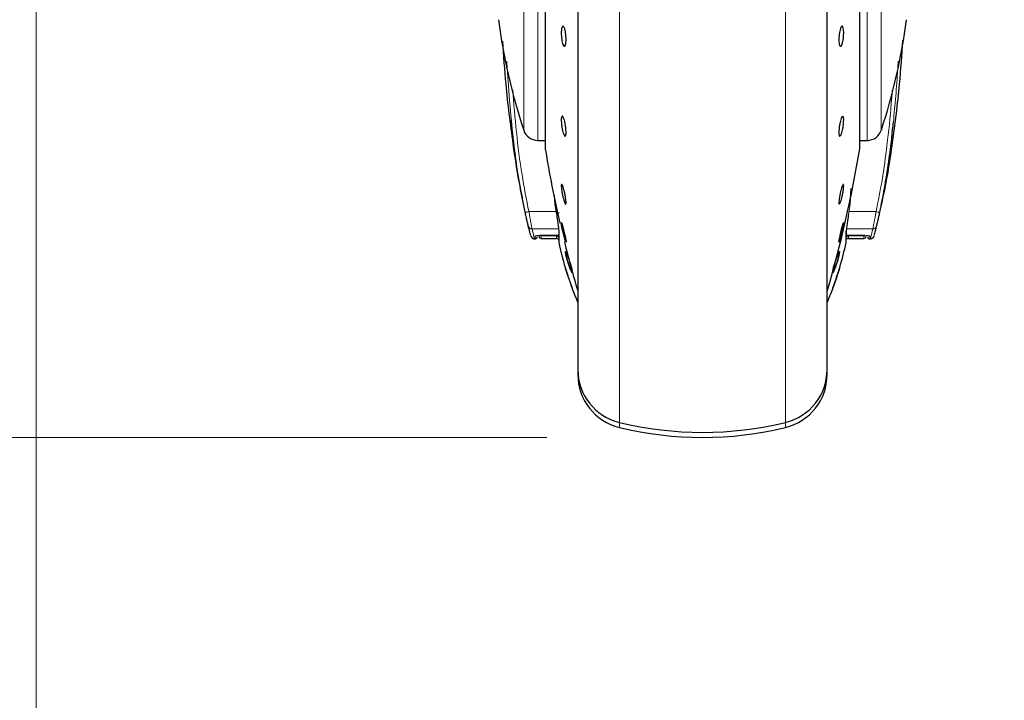
# Model space of a CAD drawing. Units: millimetres. Extents: x 0 to 210, y 0 to 297.
# Drawn here: x 152 to 159, y 215 to 220 of the extents above; entities that cross this region are included whole.
import ezdxf

# ---------------------------------------------------------------- set-up
doc = ezdxf.new("R2010")
doc.units = ezdxf.units.MM
doc.styles.add('SLDTEXTSTYLE1', font='TXT', dxfattribs={"width": 0.75})
doc.dimstyles.new('SLDDIMSTYLE0', dxfattribs={"dimtxt": 3.5, "dimasz": 3.302, "dimexe": 0, "dimexo": 0.0625, "dimgap": 0.875, "dimtad": 1, "dimdec": 0, "dimlfac": 20, "dimrnd": 1e-09, "dimzin": 12, "dimdsep": 46, "dimtxsty": 'SLDTEXTSTYLE1', "dimsah": 1, "dimcen": 0.09, "dimadec": 0, "dimazin": 3, "dimtfac": 1, "dimtdec": 0, "dimtofl": 0, "dimtmove": 0, "dimatfit": 3, "dimfxl": 1, "dimfrac": 2, "dimtolj": 1, "dimtzin": 12, "dimarcsym": 0})
doc.dimstyles.new('SLDDIMSTYLE1', dxfattribs={"dimtxt": 3.5, "dimasz": 3.302, "dimexe": 0, "dimexo": 0.0625, "dimgap": 0.875, "dimtad": 1, "dimdec": 0, "dimlfac": 20, "dimrnd": 1e-09, "dimzin": 12, "dimdsep": 46, "dimtxsty": 'SLDTEXTSTYLE1', "dimsah": 1, "dimcen": 0.09, "dimadec": 0, "dimazin": 3, "dimtol": 1, "dimtp": 3, "dimtm": 3, "dimtfac": 1, "dimtdec": 0, "dimtofl": 0, "dimtmove": 0, "dimatfit": 3, "dimfxl": 1, "dimfrac": 2, "dimtolj": 1, "dimarcsym": 0})

# ---------------------------------------------------------------- blocks, each defined once
blk = doc.blocks.new('_D')
at = {"color": 7, "linetype": 'Continuous', "lineweight": 0}
for p, q in [((152.3597, 224.9459), (152.3597, 205.9209)), ((186.5847, 224.9459), (186.5847, 205.9209)), ((152.3597, 206.9209), (186.5847, 206.9209))]:
    blk.add_line(p, q, dxfattribs=at)
at = {"color": 7, "linetype": 'Continuous', "lineweight": 18}
for points in [[(152.3597, 206.9209), (155.6617, 206.4209), (155.6617, 207.4209)], [(186.5847, 206.9209), (183.2827, 207.4209), (183.2827, 206.4209)]]:
    blk.add_solid(points, dxfattribs=at)
at = {"color": 7, "linetype": 'Continuous', "lineweight": 18, "insert": (165.593, 211.4327), "char_height": 3.5, "attachment_point": 1, "style": 'SLDTEXTSTYLE1'}
blk.add_mtext('685', dxfattribs=at)
blk = doc.blocks.new('_D_1')
at = {"color": 7, "linetype": 'Continuous', "lineweight": 0}
for p, q in [((153.2508, 263.5232), (141.3597, 263.5232)), ((142.3597, 216.9209), (142.3597, 263.5232)), ((155.6372, 216.9209), (141.3597, 216.9209))]:
    blk.add_line(p, q, dxfattribs=at)
at = {"color": 7, "linetype": 'Continuous', "lineweight": 18}
for points in [[(142.3597, 263.5232), (141.8597, 260.2212), (142.8597, 260.2212)], [(142.3597, 216.9209), (142.8597, 220.2229), (141.8597, 220.2229)]]:
    blk.add_solid(points, dxfattribs=at)
at = {"color": 7, "linetype": 'Continuous', "lineweight": 18, "char_height": 3.5, "attachment_point": 1, "rotation": 90, "style": 'SLDTEXTSTYLE1'}
for s, insert in [('±3', (137.848, 242.1933)), ('932', (137.848, 233.1224))]:
    blk.add_mtext(s, dxfattribs=dict(at, insert=insert))

msp = doc.modelspace()

# ---------------------------------------------------------------- linework, layer by layer
at = {"color": 7, "linetype": 'Continuous', "lineweight": 25}
for p, q in [((155.83719, 222.39569), (155.83719, 217.37843)), ((155.6275, 220.1626), (155.6275, 218.77843)), ((157.64688, 218.77843), (157.64688, 220.1626)), ((157.43719, 217.37843), (157.43719, 220.07843)), ((155.58002, 218.82843), (155.6275, 218.82843)), ((157.64688, 218.82843), (157.70188, 218.82843)), ((157.58427, 218.41673), (157.59138, 218.51946)), ((155.68598, 218.4765), (155.69012, 218.41673)), ((155.69145, 218.41788), (155.70018, 218.35638)), ((155.7142, 218.24673), (155.7142, 218.1971)), ((157.56019, 218.19653), (157.56019, 218.24673)), ((155.55975, 218.19593), (155.56219, 218.19593)), ((155.60203, 218.19861), (155.69966, 218.19861)), ((155.60219, 218.21877), (155.71219, 218.21877)), ((155.7142, 218.1971), (155.7142, 218.19406)), ((155.7142, 218.19406), (155.7142, 218.17757)), ((155.76166, 218.17625), (155.76129, 218.17582)), ((157.56019, 218.17757), (157.56019, 218.19653)), ((157.56219, 218.21877), (157.67234, 218.21877)), ((157.57473, 218.19861), (157.67236, 218.19861)), ((157.71219, 218.19593), (157.71464, 218.19593)), ((155.83719, 217.33999), (155.83719, 217.32499)), ((157.43719, 217.32499), (157.43719, 217.33999))]:
    msp.add_line(p, q, dxfattribs=at)
at = {"color": 8, "linetype": 'Continuous', "lineweight": 18}
for p, q in [((156.1043, 221.99357), (156.1043, 217.01744)), ((157.17009, 217.01744), (157.17009, 221.9938)), ((155.62783, 220.16286), (155.62783, 218.77439)), ((157.64656, 218.77439), (157.64656, 220.16286)), ((155.48989, 220.07843), (155.48989, 218.89341)), ((155.58002, 220.07981), (155.58002, 218.82843)), ((155.69809, 218.37106), (155.52303, 218.37106)), ((155.69012, 218.41673), (155.69956, 218.35565)), ((157.58427, 218.41673), (157.57483, 218.35565)), ((157.75136, 218.37106), (157.57721, 218.37106)), ((155.54353, 218.26039), (155.71219, 218.26039)), ((155.71478, 218.1722), (155.71478, 218.24156)), ((157.55961, 218.24156), (157.55961, 218.1722)), ((157.73086, 218.26039), (157.56219, 218.26039)), ((157.56219, 218.26039), (157.56219, 218.21896)), ((155.56219, 218.19593), (155.56219, 218.21302)), ((155.60219, 218.21896), (155.71219, 218.21896)), ((155.60219, 218.21896), (155.60219, 218.21877)), ((155.60219, 218.21446), (155.69966, 218.21491)), ((155.60219, 218.21446), (155.60219, 218.19861)), ((155.69966, 218.19861), (155.69966, 218.21491)), ((157.56219, 218.21896), (157.67219, 218.21896)), ((157.57473, 218.21491), (157.67219, 218.21446)), ((157.57473, 218.21491), (157.57473, 218.19861)), ((157.67219, 218.19861), (157.67219, 218.21446)), ((157.71219, 218.21302), (157.71219, 218.19593)), ((156.1043, 217.01744), (156.1043, 216.98494)), ((157.17009, 216.98494), (157.17009, 217.01744))]:
    msp.add_line(p, q, dxfattribs=at)
at = {"color": 8, "linetype": 'Continuous', "lineweight": 18, "flags": 128}
for points in [[(155.71478, 218.24156), (155.71425, 218.24518), (155.7142, 218.24673)], [(157.56019, 218.24673), (157.56014, 218.24518), (157.55961, 218.24156)]]:
    msp.add_lwpolyline(points, dxfattribs=at)
at = {"color": 7, "linetype": 'Continuous', "lineweight": 25, "flags": 128}
msp.add_lwpolyline([(155.76079, 218.17526), (155.75827, 218.18131), (155.75439, 218.19373), (155.74959, 218.21111), (155.74441, 218.23149), (155.73943, 218.25257), (155.73522, 218.27198), (155.73225, 218.28753), (155.73085, 218.29747), (155.73077, 218.29923), (155.73163, 218.30022), (155.73415, 218.29416), (155.73802, 218.28174), (155.74281, 218.26436), (155.74799, 218.24398), (155.75297, 218.2229), (155.75719, 218.20349), (155.76017, 218.18794), (155.76157, 218.178), (155.76166, 218.17625), (155.76166, 218.17625)], dxfattribs=at)
at = {"color": 7, "linetype": 'Continuous', "lineweight": 25}
for centre, radius, start, end in [((159.04773, 220.07843), 3.75, 187.277748, 198.421503), ((154.22666, 220.07843), 3.75, 341.634566, 352.722507), ((155.58002, 218.92343), 0.095, 198.420713, 269.999958), ((157.69437, 218.92343), 0.095, 269.602736, 343.860744), ((155.6525, 218.77843), 0.025, 180, 189.29848), ((163.02928, 219.98622), 7.5, 189.29848, 193.023306), ((150.24511, 219.98622), 7.5, 343.525319, 350.70152), ((157.62188, 218.77843), 0.025, 350.70152, 0), ((155.56219, 218.21093), 0.015, 270, 0), ((155.60219, 218.21361), 0.015, 180, 270.018737), ((155.69966, 218.18361), 0.015, 14.206214, 90.000028), ((155.7392, 218.17757), 0.025, 180, 192.411923), ((163.02928, 219.98622), 7.5, 193.961907, 196.449354), ((157.53519, 218.17757), 0.025, 347.588077, 0), ((157.57473, 218.18361), 0.015, 89.999972, 135.384644), ((157.67219, 218.21361), 0.015, 270.018737, 0), ((157.71219, 218.21093), 0.015, 180, 270), ((157.91219, 218.65581), 2.25, 192.411923, 196.610507), ((155.36219, 218.65581), 2.25, 343.388783, 347.588077), ((157.91219, 218.65581), 2.25, 200.255675, 202.746851), ((155.36219, 218.65581), 2.25, 337.253149, 339.747024), ((156.18719, 217.35749), 0.35, 180, 256.299767), ((157.08719, 217.35749), 0.35, 283.700233, 0), ((156.18719, 217.32499), 0.35, 180, 256.299767), ((157.08719, 217.32499), 0.35, 283.700233, 0), ((156.63719, 219.20343), 2.25, 256.299767, 283.700233), ((156.63719, 219.17093), 2.25, 256.299767, 283.700233)]:
    msp.add_arc(centre, radius, start, end, dxfattribs=at)
at = {"color": 8, "linetype": 'Continuous', "lineweight": 18}
for centre, radius, start, end in [((155.50018, 218.44762), 0.07989, 268.864417, 286.614893), ((157.7742, 218.44762), 0.07989, 253.385105, 271.135586), ((155.54276, 218.28466), 0.02428, 194.486451, 271.827346), ((157.73163, 218.28466), 0.02428, 268.172654, 345.513549), ((155.60218, 218.2295), 0.01505, 218.821674, 270.064145), ((157.71219, 218.2281), 0.01508, 230.858655, 270.037195)]:
    msp.add_arc(centre, radius, start, end, dxfattribs=at)
at = {"color": 7, "linetype": 'Continuous', "lineweight": 25}
for points, knots in [([(155.83719, 222.39569), (155.83719, 222.38262), (155.83719, 222.32316), (155.83719, 222.19303), (155.83719, 222.00611), (155.83719, 221.79702), (155.83719, 221.57157), (155.83719, 221.3322), (155.83719, 221.05839), (155.83719, 220.75041), (155.83719, 220.41367), (155.83719, 220.07842), (155.83719, 219.74317), (155.83719, 219.40643), (155.83719, 219.09845), (155.83719, 218.82464), (155.83719, 218.58529), (155.83719, 218.35974), (155.83719, 218.15103), (155.83719, 217.96268), (155.83719, 217.79813), (155.83719, 217.6583), (155.83719, 217.53352), (155.83719, 217.43463), (155.83719, 217.36931), (155.83719, 217.36139), (155.83719, 217.35749)], [0, 0, 0, 0, 0.0112087, 0.0510294, 0.0908463, 0.1306671, 0.170484, 0.2094751, 0.2484625, 0.298337, 0.3468477, 0.3938976, 0.4409508, 0.4894615, 0.5393327, 0.5783238, 0.6173111, 0.6571319, 0.6969488, 0.7367695, 0.7765865, 0.8155775, 0.8545649, 0.9044394, 0.9529493, 1, 1, 1, 1]), ([(157.43719, 217.35749), (157.43719, 217.36139), (157.43719, 217.36931), (157.43719, 217.43463), (157.43719, 217.53352), (157.43719, 217.6583), (157.43719, 217.79813), (157.43719, 217.96268), (157.43719, 218.15103), (157.43719, 218.35974), (157.43719, 218.58529), (157.43719, 218.82464), (157.43719, 219.09845), (157.43719, 219.40643), (157.43719, 219.74317), (157.43719, 220.07842), (157.43719, 220.41367), (157.43719, 220.75041), (157.43719, 221.05839), (157.43719, 221.3322), (157.43719, 221.57157), (157.43719, 221.79702), (157.43719, 222.00611), (157.43719, 222.19303), (157.43719, 222.32316), (157.43719, 222.38262), (157.43719, 222.39569)], [0, 0, 0, 0, 0.0470507, 0.0955606, 0.1454351, 0.1844225, 0.2234135, 0.2632305, 0.3030512, 0.3428681, 0.3826889, 0.4216762, 0.4606673, 0.5105385, 0.5590492, 0.6061024, 0.6531523, 0.701663, 0.7515375, 0.7905249, 0.829516, 0.8693329, 0.9091537, 0.9489706, 0.9887913, 1, 1, 1, 1]), ([(155.76166, 219.47749), (155.76149, 219.47078), (155.76115, 219.45736), (155.75848, 219.44227), (155.75455, 219.43319), (155.74965, 219.43134), (155.74437, 219.43687), (155.7393, 219.44917), (155.73501, 219.46685), (155.73198, 219.48791), (155.73088, 219.50498), (155.73067, 219.52118), (155.73136, 219.53639), (155.73391, 219.55158), (155.73786, 219.56063), (155.74275, 219.56249), (155.74802, 219.55696), (155.7531, 219.54466), (155.7574, 219.52697), (155.76043, 219.50593), (155.76157, 219.48882), (155.76164, 219.47967), (155.76166, 219.47749)], [0, 0, 0, 0, 0.0536977, 0.1073957, 0.1610925, 0.2147774, 0.2684508, 0.3221178, 0.3757867, 0.4294654, 0.4831577, 0.5, 0.5536982, 0.6073965, 0.6610935, 0.7147771, 0.7684489, 0.8221155, 0.8757857, 0.9294661, 0.9831588, 1, 1, 1, 1]), ([(157.54362, 219.51634), (157.54345, 219.5092), (157.54311, 219.49492), (157.54045, 219.47314), (157.53654, 219.45419), (157.53164, 219.44002), (157.52637, 219.43228), (157.52129, 219.43182), (157.51699, 219.4387), (157.51395, 219.45213), (157.51285, 219.46643), (157.51264, 219.4821), (157.51332, 219.49902), (157.51589, 219.52066), (157.51984, 219.53965), (157.52474, 219.5538), (157.53002, 219.56155), (157.53508, 219.562), (157.53938, 219.55513), (157.54239, 219.54169), (157.54353, 219.52744), (157.54361, 219.51848), (157.54362, 219.51634)], [0, 0, 0, 0, 0.0536982, 0.1073965, 0.1610935, 0.2147771, 0.2684488, 0.3221155, 0.3757857, 0.4294661, 0.4831588, 0.5, 0.5536977, 0.6073957, 0.6610925, 0.7147774, 0.7684508, 0.8221178, 0.8757867, 0.9294654, 0.9831577, 1, 1, 1, 1]), ([(155.35364, 219.4657), (155.35968, 219.37349), (155.37407, 219.15358), (155.41547, 218.83515), (155.45065, 218.59062), (155.47713, 218.47479), (155.48115, 218.45719)], [0, 0, 0, 0, 0.2723984, 0.6496781, 0.9467567, 1, 1, 1, 1]), ([(157.92111, 219.47066), (157.91495, 219.37681), (157.9004, 219.15525), (157.85946, 218.83504), (157.81826, 218.56099), (157.7844, 218.41591), (157.77345, 218.36896)], [0, 0, 0, 0, 0.2535196, 0.5984543, 0.8700636, 1, 1, 1, 1]), ([(155.4986, 218.36774), (155.48731, 218.42323), (155.46284, 218.54353), (155.43354, 218.73979), (155.41845, 218.8807), (155.41041, 218.95588)], [0, 0, 0, 0, 0.2854602, 0.6187776, 1, 1, 1, 1]), ([(155.76166, 218.88116), (155.76149, 218.87585), (155.76115, 218.86523), (155.75848, 218.85663), (155.75455, 218.85485), (155.74965, 218.86048), (155.74437, 218.87279), (155.7393, 218.8904), (155.73501, 218.91134), (155.73198, 218.93322), (155.73088, 218.94898), (155.73067, 218.96271), (155.73136, 218.97431), (155.73391, 218.98315), (155.73786, 218.98487), (155.74275, 218.97925), (155.74802, 218.96694), (155.7531, 218.94933), (155.7574, 218.92839), (155.76043, 218.90654), (155.76157, 218.89069), (155.76164, 218.883), (155.76166, 218.88116)], [0, 0, 0, 0, 0.0536977, 0.1073957, 0.1610925, 0.2147774, 0.2684508, 0.3221178, 0.3757867, 0.4294654, 0.4831577, 0.5, 0.5536982, 0.6073965, 0.6610935, 0.7147771, 0.7684489, 0.8221155, 0.8757857, 0.9294661, 0.9831588, 1, 1, 1, 1]), ([(157.51273, 218.88116), (157.5129, 218.88733), (157.51324, 218.89966), (157.51591, 218.92161), (157.51984, 218.94305), (157.52474, 218.96195), (157.53002, 218.97609), (157.53509, 218.98389), (157.53938, 218.98448), (157.5424, 218.9778), (157.54351, 218.96756), (157.54372, 218.95489), (157.54303, 218.93987), (157.54047, 218.91818), (157.53653, 218.89667), (157.53164, 218.87778), (157.52637, 218.86364), (157.52129, 218.85584), (157.51699, 218.85525), (157.51396, 218.86197), (157.51282, 218.8721), (157.51275, 218.87942), (157.51273, 218.88116)], [0, 0, 0, 0, 0.0536977, 0.1073957, 0.1610925, 0.2147774, 0.2684508, 0.3221178, 0.3757867, 0.4294654, 0.4831577, 0.5, 0.5536982, 0.6073965, 0.6610935, 0.7147771, 0.7684489, 0.8221155, 0.8757857, 0.9294661, 0.9831588, 1, 1, 1, 1]), ([(157.77579, 218.36774), (157.78615, 218.41822), (157.80811, 218.52519), (157.83512, 218.702), (157.85328, 218.84419), (157.86102, 218.92949), (157.86247, 218.94544)], [0, 0, 0, 0, 0.26446956, 0.56032917, 0.91781693, 1, 1, 1, 1]), ([(155.76166, 218.42925), (155.76149, 218.42598), (155.76115, 218.41944), (155.75848, 218.41836), (155.75455, 218.42409), (155.74965, 218.43653), (155.74437, 218.45412), (155.7393, 218.47493), (155.73501, 218.49659), (155.73198, 218.51667), (155.73088, 218.52921), (155.73067, 218.53882), (155.73136, 218.54541), (155.73391, 218.54683), (155.73786, 218.54101), (155.74275, 218.52859), (155.74802, 218.51099), (155.7531, 218.49019), (155.7574, 218.46852), (155.76043, 218.44849), (155.76157, 218.43581), (155.76164, 218.43051), (155.76166, 218.42925)], [0, 0, 0, 0, 0.0536977, 0.1073957, 0.1610925, 0.2147774, 0.2684508, 0.3221178, 0.3757867, 0.4294654, 0.4831577, 0.5, 0.5536982, 0.6073965, 0.6610935, 0.7147771, 0.7684489, 0.8221155, 0.8757857, 0.9294661, 0.9831588, 1, 1, 1, 1]), ([(157.54362, 218.53587), (157.54345, 218.53142), (157.54311, 218.52253), (157.54045, 218.50306), (157.53654, 218.48172), (157.53164, 218.46035), (157.52637, 218.44153), (157.52129, 218.42732), (157.51699, 218.41934), (157.51395, 218.41848), (157.51285, 218.42341), (157.51264, 218.43156), (157.51332, 218.44287), (157.51589, 218.46198), (157.51984, 218.48342), (157.52474, 218.50476), (157.53002, 218.52359), (157.53508, 218.53779), (157.53938, 218.54579), (157.54239, 218.54661), (157.54353, 218.54181), (157.54361, 218.53702), (157.54362, 218.53587)], [0, 0, 0, 0, 0.0536982, 0.1073965, 0.1610935, 0.2147771, 0.2684488, 0.3221155, 0.3757857, 0.4294661, 0.4831588, 0.5, 0.5536977, 0.6073957, 0.6610925, 0.7147774, 0.7684508, 0.8221178, 0.8757867, 0.9294654, 0.9831577, 1, 1, 1, 1]), ([(155.51925, 218.27859), (155.51835, 218.28222), (155.51656, 218.28949), (155.51144, 218.31089), (155.50528, 218.33742), (155.50083, 218.35763), (155.4986, 218.36774)], [0, 0, 0, 0, 0.2490006, 0.4987226, 0.7491406, 1, 1, 1, 1]), ([(157.75514, 218.27859), (157.75604, 218.28222), (157.75783, 218.28949), (157.76295, 218.31089), (157.76911, 218.33742), (157.77356, 218.35763), (157.77579, 218.36774)], [0, 0, 0, 0, 0.2490006, 0.4987226, 0.7491406, 1, 1, 1, 1]), ([(155.71825, 218.36307), (155.71582, 218.36255), (155.71027, 218.36136), (155.70377, 218.35922), (155.69965, 218.35716), (155.69959, 218.35614), (155.69956, 218.35565)], [0, 0, 0, 0, 0.2194661, 0.4998222, 0.7557364, 1, 1, 1, 1]), ([(155.69956, 218.35565), (155.7018, 218.3416), (155.70595, 218.31559), (155.71086, 218.2821), (155.71416, 218.25589), (155.71458, 218.24623), (155.71478, 218.24156)], [0, 0, 0, 0, 0.2650005, 0.4905896, 0.7533036, 1, 1, 1, 1]), ([(157.57483, 218.35565), (157.5726, 218.34163), (157.56846, 218.31569), (157.56355, 218.2822), (157.56024, 218.25593), (157.55981, 218.24624), (157.55961, 218.24156)], [0, 0, 0, 0, 0.2644008, 0.4893077, 0.7528089, 1, 1, 1, 1]), ([(155.53377, 218.22151), (155.53324, 218.22347), (155.53181, 218.22885), (155.52413, 218.25925), (155.51925, 218.27859)], [0, 0, 0, 0, 0.363739, 1, 1, 1, 1]), ([(157.54354, 218.3003), (157.54358, 218.29999), (157.54374, 218.29867), (157.54302, 218.29229), (157.54048, 218.27811), (157.53653, 218.25931), (157.53164, 218.2381), (157.52637, 218.21684), (157.52129, 218.19795), (157.51699, 218.18354), (157.51395, 218.17523), (157.51285, 218.17427), (157.51264, 218.17691), (157.51332, 218.18314), (157.51589, 218.19737), (157.51984, 218.21616), (157.52474, 218.23738), (157.53001, 218.25861), (157.5351, 218.27758), (157.53932, 218.29172), (157.54209, 218.29961), (157.54268, 218.29969), (157.54288, 218.29972)], [0, 0, 0, 0, 0.0172756, 0.0723551, 0.1274348, 0.182513, 0.2375776, 0.29263, 0.3476772, 0.402728, 0.4577892, 0.5128632, 0.5301376, 0.5852166, 0.6402959, 0.695374, 0.75044, 0.805494, 0.8605415, 0.915591, 0.9706506, 1, 1, 1, 1]), ([(157.74089, 218.22251), (157.74137, 218.22433), (157.74279, 218.22971), (157.75022, 218.25911), (157.75514, 218.27859)], [0, 0, 0, 0, 0.3373032, 1, 1, 1, 1]), ([(155.54243, 218.20982), (155.54062, 218.21038), (155.53702, 218.2115), (155.53568, 218.21499), (155.53501, 218.21673)], [0, 0, 0, 0, 0.501514, 1, 1, 1, 1]), ([(155.53555, 218.21463), (155.53646, 218.21212), (155.53833, 218.20695), (155.54417, 218.20083), (155.55157, 218.19669), (155.55707, 218.19618), (155.55975, 218.19593)], [0, 0, 0, 0, 0.2423501, 0.4989534, 0.7561251, 1, 1, 1, 1]), ([(155.53919, 218.2067), (155.54094, 218.20468), (155.54446, 218.20063), (155.549, 218.20086), (155.55128, 218.20097)], [0, 0, 0, 0, 0.4991428, 1, 1, 1, 1]), ([(155.54451, 218.20192), (155.547, 218.20038), (155.55185, 218.19738), (155.55752, 218.19706), (155.56027, 218.19691)], [0, 0, 0, 0, 0.5144989, 1, 1, 1, 1]), ([(157.5599, 218.1978), (157.56009, 218.1987), (157.56027, 218.19963), (157.55934, 218.20286), (157.5593, 218.20298)], [0, 0, 0, 0, 0.9640766, 1, 1, 1, 1]), ([(157.71412, 218.19691), (157.71689, 218.19707), (157.72259, 218.19739), (157.72746, 218.20042), (157.72996, 218.20198)], [0, 0, 0, 0, 0.4855041, 1, 1, 1, 1]), ([(157.73884, 218.21463), (157.73793, 218.21212), (157.73606, 218.20695), (157.73022, 218.20083), (157.72282, 218.19669), (157.71732, 218.19618), (157.71464, 218.19593)], [0, 0, 0, 0, 0.2423501, 0.4989534, 0.7561251, 1, 1, 1, 1]), ([(157.72316, 218.20098), (157.72544, 218.20088), (157.72998, 218.20067), (157.73349, 218.20473), (157.73524, 218.20676)], [0, 0, 0, 0, 0.5008614, 1, 1, 1, 1]), ([(157.73918, 218.21598), (157.73853, 218.21421), (157.73721, 218.21068), (157.73376, 218.21011), (157.73203, 218.20983)], [0, 0, 0, 0, 0.4986105, 1, 1, 1, 1]), ([(155.7578, 218.11567), (155.75781, 218.11568), (155.75831, 218.11591), (155.76035, 218.11275), (155.7639, 218.10601), (155.76839, 218.09552), (155.77339, 218.08263), (155.77879, 218.06757), (155.78445, 218.05077), (155.79061, 218.03111), (155.79596, 218.01211), (155.80015, 217.9945), (155.8009, 217.98779), (155.80132, 217.98405)], [0, 0, 0, 0, 0.00257844, 0.09207712, 0.18170908, 0.27147599, 0.35769177, 0.44444152, 0.53694497, 0.63339941, 0.7632228, 0.86768115, 1, 1, 1, 1]), ([(157.47355, 217.9806), (157.47335, 217.98107), (157.47282, 217.9823), (157.47331, 217.98796), (157.47484, 217.99668), (157.47736, 218.00763), (157.48158, 218.02358), (157.48711, 218.04197), (157.49317, 218.06046), (157.49819, 218.07492), (157.50322, 218.0885), (157.50801, 218.10037), (157.51232, 218.10988), (157.51437, 218.11298), (157.51541, 218.11457)], [0, 0, 0, 0, 0.0500467, 0.1298966, 0.2096556, 0.2852859, 0.3606869, 0.4987022, 0.5754965, 0.6517129, 0.7355327, 0.8189036, 0.9077184, 1, 1, 1, 1]), ([(157.51126, 218.10721), (157.5114, 218.10732), (157.51178, 218.10763), (157.5118, 218.10671), (157.5118, 218.10612)], [0, 0, 0, 0, 0.3606108, 1, 1, 1, 1]), ([(155.75607, 218.01269), (155.75629, 218.01195), (155.75666, 218.01076), (155.75912, 218.00286), (155.76208, 217.99344), (155.76588, 217.98151), (155.77098, 217.96571), (155.77759, 217.94563), (155.78444, 217.92534), (155.79003, 217.90907), (155.79433, 217.8967), (155.79772, 217.88705), (155.80061, 217.87887), (155.80106, 217.87762), (155.80134, 217.87683)], [0, 0, 0, 0, 0.1076471, 0.1743878, 0.2496703, 0.3217124, 0.3867969, 0.4954845, 0.6024184, 0.66986, 0.7464063, 0.8208188, 0.8879316, 1, 1, 1, 1]), ([(155.77464, 217.95471), (155.77319, 217.95909), (155.77017, 217.96821), (155.76599, 217.98117), (155.76206, 217.99351), (155.7591, 218.00293), (155.75714, 218.00922), (155.75685, 218.01014), (155.75674, 218.01051)], [0, 0, 0, 0, 0.1577364, 0.3281531, 0.5196428, 0.7169858, 0.8895928, 1, 1, 1, 1]), ([(157.51832, 218.01269), (157.5181, 218.01195), (157.51773, 218.01076), (157.51527, 218.00286), (157.51231, 217.99344), (157.50851, 217.98151), (157.50341, 217.96571), (157.4968, 217.94563), (157.48995, 217.92534), (157.48436, 217.90907), (157.48006, 217.8967), (157.47667, 217.88705), (157.47378, 217.87887), (157.47333, 217.87762), (157.47305, 217.87683)], [0, 0, 0, 0, 0.1076471, 0.1743878, 0.2496703, 0.3217124, 0.3867969, 0.4954845, 0.6024184, 0.66986, 0.7464063, 0.8208188, 0.8879316, 1, 1, 1, 1]), ([(157.47305, 217.87683), (157.47332, 217.8776), (157.47376, 217.87883), (157.4766, 217.88684), (157.47995, 217.89639), (157.48422, 217.90867), (157.48979, 217.92488), (157.4966, 217.94506), (157.50322, 217.96516), (157.50841, 217.9812), (157.51232, 217.99347), (157.51533, 218.00305), (157.51775, 218.01083), (157.51811, 218.01198), (157.51832, 218.01269)], [0, 0, 0, 0, 0.1107363, 0.1773574, 0.2513427, 0.3279661, 0.3954003, 0.5021799, 0.6097393, 0.6761007, 0.7506681, 0.8275148, 0.8947292, 1, 1, 1, 1]), ([(155.80054, 217.8791), (155.80039, 217.87951), (155.80005, 217.88047), (155.7977, 217.88713), (155.79573, 217.8927), (155.79425, 217.89694), (155.79422, 217.89704)], [0, 0, 0, 0, 0.2531431, 0.6022039, 0.9898491, 1, 1, 1, 1])]:
    msp.add_open_spline(points, degree=3, knots=knots, dxfattribs=at)
at = {"color": 8, "linetype": 'Continuous', "lineweight": 18}
for points, knots in [([(157.69436, 218.83247), (157.69436, 218.83124), (157.69436, 218.82467), (157.69436, 218.85775), (157.69436, 218.93258), (157.69436, 219.05278), (157.69436, 219.20925), (157.69436, 219.39756), (157.69436, 219.61054), (157.69435, 219.84054), (157.69435, 219.99963), (157.69435, 220.07917)], [0, 0, 0, 0, 0.0280887, 0.1495776, 0.2710665, 0.3925554, 0.5140443, 0.6355333, 0.7570222, 0.8785111, 1, 1, 1, 1]), ([(157.7845, 218.89724), (157.7845, 218.89607), (157.7845, 218.88983), (157.7845, 218.92113), (157.7845, 218.99197), (157.78451, 219.10583), (157.78451, 219.25406), (157.78451, 219.43248), (157.78451, 219.63429), (157.78451, 219.85226), (157.78451, 220.00304), (157.78451, 220.07843)], [0, 0, 0, 0, 0.0280088, 0.149508, 0.2710072, 0.3925062, 0.5140052, 0.635504, 0.7570028, 0.8785014, 1, 1, 1, 1]), ([(155.41041, 218.95588), (155.40267, 219.04063), (155.39116, 219.16684), (155.38354, 219.29333), (155.38103, 219.33489)], [0, 0, 0, 0, 0.6714898, 1, 1, 1, 1]), ([(157.86247, 218.94544), (157.86785, 219.00076), (157.87885, 219.11385), (157.88815, 219.2444), (157.89265, 219.31956), (157.89368, 219.33679)], [0, 0, 0, 0, 0.4246399, 0.868141, 1, 1, 1, 1]), ([(155.52303, 218.37106), (155.5075, 218.4498), (155.47416, 218.61886), (155.44105, 218.88048), (155.42626, 219.06314), (155.41889, 219.15406)], [0, 0, 0, 0, 0.3045154, 0.6538127, 1, 1, 1, 1]), ([(157.85524, 219.14924), (157.85326, 219.12101), (157.845, 219.00315), (157.82453, 218.8106), (157.79313, 218.57901), (157.76482, 218.43805), (157.75136, 218.37106)], [0, 0, 0, 0, 0.1080532, 0.4511514, 0.7391791, 1, 1, 1, 1]), ([(155.54353, 218.26039), (155.5427, 218.26457), (155.54096, 218.27333), (155.53598, 218.29939), (155.53106, 218.32601), (155.52667, 218.35024), (155.52444, 218.36301), (155.52303, 218.37106)], [0, 0, 0, 0, 0.23563004, 0.49489453, 0.74645513, 0.84022886, 1, 1, 1, 1]), ([(157.75136, 218.37106), (157.74995, 218.36301), (157.74772, 218.35024), (157.74333, 218.32601), (157.73841, 218.29939), (157.73343, 218.27333), (157.73169, 218.26457), (157.73086, 218.26039)], [0, 0, 0, 0, 0.1597811, 0.2535449, 0.5051055, 0.7643759, 1, 1, 1, 1]), ([(155.55975, 218.19593), (155.55902, 218.19864), (155.55758, 218.20408), (155.54822, 218.24158), (155.54353, 218.26039)], [0, 0, 0, 0, 0.4984165, 1, 1, 1, 1]), ([(157.73086, 218.26039), (157.72617, 218.24158), (157.71681, 218.20408), (157.71536, 218.19864), (157.71464, 218.19593)], [0, 0, 0, 0, 0.5015835, 1, 1, 1, 1]), ([(155.56219, 218.21302), (155.5628, 218.21376), (155.56402, 218.21523), (155.57333, 218.21723), (155.58656, 218.21867), (155.597, 218.21886), (155.60219, 218.21896)], [0, 0, 0, 0, 0.2531102, 0.5048985, 0.7538273, 1, 1, 1, 1]), ([(157.67219, 218.21896), (157.6774, 218.21886), (157.68786, 218.21867), (157.70109, 218.21723), (157.71038, 218.21523), (157.71159, 218.21376), (157.71219, 218.21302)], [0, 0, 0, 0, 0.2466604, 0.4959038, 0.7476984, 1, 1, 1, 1]), ([(157.67219, 218.21446), (157.67418, 218.21466), (157.67805, 218.21504), (157.68107, 218.21746), (157.68253, 218.21863)], [0, 0, 0, 0, 0.5143223, 1, 1, 1, 1]), ([(155.76248, 218.07677), (155.76095, 218.08328), (155.75816, 218.09516), (155.75603, 218.10861), (155.75582, 218.11587), (155.75725, 218.11572), (155.7578, 218.11567)], [0, 0, 0, 0, 0.2738585, 0.4997013, 0.8057461, 1, 1, 1, 1]), ([(157.51541, 218.11457), (157.51631, 218.11533), (157.51819, 218.11692), (157.5186, 218.11091), (157.51674, 218.09762), (157.51224, 218.07735), (157.50572, 218.05346), (157.49824, 218.0299), (157.4905, 218.00855), (157.48598, 217.99836), (157.48375, 217.99333)], [0, 0, 0, 0, 0.1103835, 0.2303007, 0.3598289, 0.4990783, 0.6291592, 0.7560692, 0.8796784, 1, 1, 1, 1]), ([(157.51541, 218.11457), (157.51482, 218.11295), (157.51364, 218.10973), (157.511, 218.10754), (157.50968, 218.10645)], [0, 0, 0, 0, 0.5000628, 1, 1, 1, 1]), ([(155.76774, 218.0737), (155.76685, 218.0774), (155.76508, 218.08477), (155.76333, 218.09382), (155.76232, 218.10083), (155.76204, 218.10571), (155.76254, 218.10685), (155.76279, 218.10742)], [0, 0, 0, 0, 0.2024185, 0.4035129, 0.6028571, 0.8001511, 1, 1, 1, 1]), ([(155.80132, 217.98405), (155.80116, 217.98189), (155.80083, 217.97746), (155.79711, 217.98113), (155.79233, 217.98956), (155.78716, 218.00083), (155.78102, 218.01633), (155.77445, 218.03511), (155.76782, 218.05637), (155.7643, 218.06985), (155.76248, 218.07677)], [0, 0, 0, 0, 0.1453435, 0.2983698, 0.3954054, 0.5058915, 0.6186949, 0.7386912, 0.8658162, 1, 1, 1, 1]), ([(155.76774, 218.0737), (155.76649, 218.07403), (155.764, 218.07469), (155.76299, 218.07608), (155.76248, 218.07677)], [0, 0, 0, 0, 0.49987626, 1, 1, 1, 1]), ([(155.79991, 217.99012), (155.79936, 217.99019), (155.79808, 217.99034), (155.79407, 217.99718), (155.78991, 218.00621), (155.78606, 218.01556), (155.78212, 218.02599), (155.77694, 218.04114), (155.77171, 218.05844), (155.76903, 218.06875), (155.76774, 218.0737)], [0, 0, 0, 0, 0.1149446, 0.2680268, 0.4198414, 0.4740268, 0.5712031, 0.7219098, 0.8663284, 1, 1, 1, 1]), ([(157.5118, 218.10612), (157.51198, 218.10546), (157.51241, 218.1038), (157.51146, 218.09597), (157.509, 218.08296), (157.50431, 218.06422), (157.49892, 218.04576), (157.49381, 218.03051), (157.48968, 218.019), (157.48561, 218.00876), (157.4833, 218.00372), (157.48233, 218.00162)], [0, 0, 0, 0, 0.0822352, 0.2061295, 0.3298903, 0.4860531, 0.6556858, 0.7254487, 0.8274251, 0.9282271, 1, 1, 1, 1]), ([(155.80132, 217.98405), (155.80086, 217.98565), (155.79994, 217.98885), (155.80083, 217.99206), (155.80128, 217.99367)], [0, 0, 0, 0, 0.5000006, 1, 1, 1, 1]), ([(157.48233, 218.00162), (157.48094, 217.99882), (157.47841, 217.9937), (157.47558, 217.98998), (157.47392, 217.98884), (157.47361, 217.99024), (157.47352, 217.99064)], [0, 0, 0, 0, 0.3139145, 0.5738406, 0.8749016, 1, 1, 1, 1]), ([(157.48375, 217.99333), (157.4822, 217.99022), (157.47911, 217.98397), (157.47587, 217.97975), (157.47394, 217.97852), (157.47364, 217.98013), (157.47355, 217.9806)], [0, 0, 0, 0, 0.2991663, 0.5997933, 0.8843831, 1, 1, 1, 1]), ([(157.48233, 218.00162), (157.48299, 218.00022), (157.48431, 217.99742), (157.48393, 217.9947), (157.48375, 217.99333)], [0, 0, 0, 0, 0.4998441, 1, 1, 1, 1])]:
    msp.add_open_spline(points, degree=3, knots=knots, dxfattribs=at)
for points in [[(155.71449, 218.1978), (155.71458, 218.19886), (155.71477, 218.20099), (155.71418, 218.20417), (155.71297, 218.20715), (155.71112, 218.20981), (155.70876, 218.21201), (155.70597, 218.21365), (155.70289, 218.21471), (155.70073, 218.21485), (155.69966, 218.21491)], [(157.57473, 218.21491), (157.57366, 218.21485), (157.5715, 218.21471), (157.56842, 218.21365), (157.56563, 218.21201), (157.56327, 218.20981), (157.56142, 218.20715), (157.56021, 218.20417), (157.55962, 218.20099), (157.55981, 218.19886), (157.5599, 218.1978)]]:
    msp.add_open_spline(points, degree=3, dxfattribs=at)

# ---------------------------------------------------------------- dimensions: what is measured, and where the dimension line sits
at = {"color": 7, "linetype": 'Continuous', "lineweight": 18}
dim = msp.add_linear_dim(base=(142.35969, 263.52325), p1=(156.63719, 216.92093), p2=(154.25081, 263.52325), angle=90, dimstyle='SLDDIMSTYLE1', dxfattribs=at)
dim.commit()
dim.dimension.update_dxf_attribs({"geometry": '_D_1', "text_midpoint": (142.35969, 240.22209), "dimtype": 160})
dim = msp.add_linear_dim(base=(186.5846948645, 206.9209269551), p1=(152.3596948645, 225.9459269551), p2=(186.5846948645, 225.9459269551), dimstyle='SLDDIMSTYLE0', dxfattribs=at)
dim.commit()
dim.dimension.update_dxf_attribs({"geometry": '_D', "text_midpoint": (169.4721948645, 206.9209269551), "dimtype": 160})

doc.saveas('drawing.dxf')
